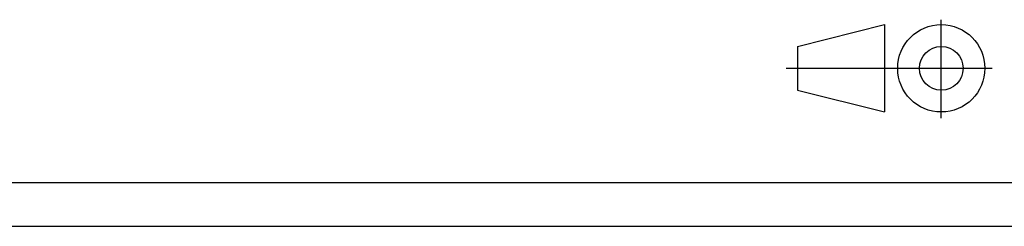
# Model space of a CAD drawing. Units: millimetres. Extents: x 0 to 420, y 0 to 297.
# Drawn here: x 161 to 274, y 0 to 24 of the extents above; entities that cross this region are included whole.
import ezdxf
from ezdxf.lldxf.tags import DXFTag

# ---------------------------------------------------------------- set-up
doc = ezdxf.new("R2010")
doc.units = ezdxf.units.MM
doc.layers.add('91000_TIP', color=7, linetype='Continuous')
tags = doc.linetypes.add('CENTER2', pattern=[28.575, 19.05, -3.175, 3.175, -3.175]).pattern_tags.tags
tags[10:11] = [DXFTag(74, 4), DXFTag(75, 0), DXFTag(340, '0'), DXFTag(46, 0.0), DXFTag(50, 0.0), DXFTag(44, 0.0), DXFTag(45, 0.0)]
tags[8:9] = [DXFTag(74, 4), DXFTag(75, 0), DXFTag(340, '0'), DXFTag(46, 0.0), DXFTag(50, 0.0), DXFTag(44, 0.0), DXFTag(45, 0.0)]
tags[6:7] = [DXFTag(74, 4), DXFTag(75, 0), DXFTag(340, '0'), DXFTag(46, 0.0), DXFTag(50, 0.0), DXFTag(44, 0.0), DXFTag(45, 0.0)]
tags[4:5] = [DXFTag(74, 4), DXFTag(75, 0), DXFTag(340, '0'), DXFTag(46, 0.0), DXFTag(50, 0.0), DXFTag(44, 0.0), DXFTag(45, 0.0)]

msp = doc.modelspace()

# ---------------------------------------------------------------- linework, layer by layer
at = {"color": 7, "linetype": 'Continuous'}
for p, q in [((5, 5), (415, 5)), ((0, 0), (420, 0))]:
    msp.add_line(p, q, dxfattribs=at)
at = {"layer": '91000_TIP', "color": 7, "linetype": 'Continuous'}
for p, q in [((249.866, 20.581), (259.866, 23.081)), ((259.866, 23.081), (259.866, 13.081)), ((249.866, 20.581), (249.866, 15.581)), ((249.866, 15.581), (259.866, 13.081))]:
    msp.add_line(p, q, dxfattribs=at)
at = {"layer": '91000_TIP', "color": 7, "linetype": 'CENTER2'}
for p, q in [((266.366, 12.36), (266.366, 23.643)), ((248.586, 18.081), (272.188, 18.081))]:
    msp.add_line(p, q, dxfattribs=at)
at = {"layer": '91000_TIP', "color": 7, "linetype": 'Continuous'}
for radius in [5, 2.5]:
    msp.add_circle((266.366, 18.081), radius, dxfattribs=at)

doc.saveas('drawing.dxf')
